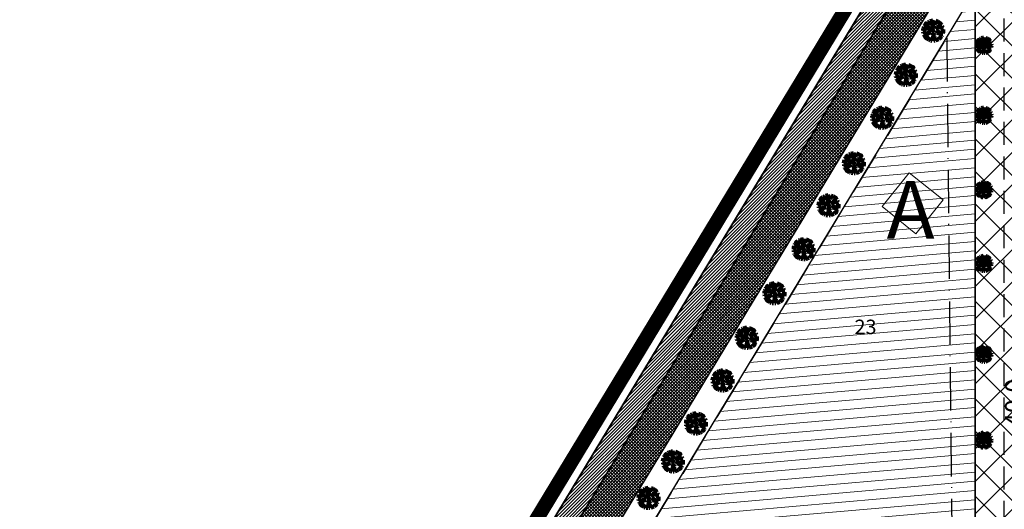
# Model space of a CAD drawing. Units: millimetres. Extents: x 535089 to 1090898, y 6580062 to 13165901.
# Drawn here: x 545485 to 545621, y 6583376 to 6583443 of the extents above; entities that cross this region are included whole.
import ezdxf

# ---------------------------------------------------------------- set-up
doc = ezdxf.new("R2010")
doc.units = ezdxf.units.MM
doc.header["$LTSCALE"] = 0.5
doc.set_wipeout_variables(frame=1)
doc.linetypes.add('ACAD_ISO10W100', pattern=[18, 12, -3, 0, -3])
doc.linetypes.add('DASHED', pattern=[19.05, 12.7, -6.35])
for name, color, linetype, lineweight in [('allee', 102, 'Continuous', 0), ('arimaa', 6, 'Continuous', 0), ('bussipeatus', 40, 'Continuous', 20), ('ehituskeelualapiir', 7, 'ACAD_ISO10W100', 30), ('lane', 252, 'Continuous', 30), ('lane tee', 12, 'Continuous', 0), ('planeeritud_krundipiir', 1, 'Continuous', 30), ('teemaa_ala', 253, 'Continuous', 30)]:
    doc.layers.add(name, color=color, linetype=linetype, lineweight=lineweight)
for name, color, linetype in [('D0_-33_Proj_hekk', 7, 'Continuous'), ('KATASTRIYKSUS', 7, 'Continuous'), ('P_PR_LIIKLUS', 7, 'Continuous'), ('Piirinaabrid_piirid', 230, 'Continuous')]:
    doc.layers.add(name, color=color, linetype=linetype)
doc.styles.add('Arial Black', font='ARIBLK.TTF')
doc.styles.add('romans', font='romans.shx')
doc.styles.add('SWISL', font='swissl.ttf')
doc.linetypes.add('DETAILPLANEERINGUPIIR', pattern='A,4,-0.5,["o",romans,S=0.75,R=0,X=-0.15,Y=-0.35],-1', length=5.5)
doc.dimstyles.new('M1000', dxfattribs={"dimtxt": 2.5, "dimasz": 1, "dimexe": 0.5, "dimexo": 0, "dimgap": 0.2, "dimtad": 1, "dimdec": 1, "dimzin": 0, "dimdsep": 46, "dimtxsty": 'SWISL', "dimblk1": 'OBLIQUE', "dimblk2": 'OBLIQUE', "dimsah": 1, "dimcen": 0, "dimdle": 0.5, "dimclrd": 7, "dimclre": 7, "dimclrt": 7, "dimaunit": 1, "dimazin": 0, "dimtfac": 0.99, "dimtdec": 1, "dimtmove": 0, "dimatfit": 3, "dimldrblk": 'OBLIQUE', "dimfxl": 0, "dimtolj": 1, "dimtzin": 0, "dimarcsym": 0})

# ---------------------------------------------------------------- blocks, each defined once
blk = doc.blocks.new('AUDIT_I_070406201702-0')
at = {"color": 254, "ltscale": 4861661.030230223}
blk.add_wipeout([(555038.919, 6590165.849), (555039.064, 6590165.895), (555039.217, 6590165.972), (555039.16, 6590166.077), (555039.258, 6590165.999), (555039.38, 6590166.098), (555039.496, 6590166.232), (555039.341, 6590166.321), (555039.537, 6590166.292), (555039.577, 6590166.364), (555039.407, 6590166.496), (555039.239, 6590166.569), (555039.076, 6590166.595), (555039.208, 6590166.635), (555039.011, 6590166.836), (555039.183, 6590166.738), (555039.484, 6590166.517), (555039.64, 6590166.52), (555039.673, 6590166.662), (555039.684, 6590166.784), (555039.677, 6590166.931), (555039.54, 6590166.902), (555039.667, 6590166.993), (555039.578, 6590167.01), (555039.409, 6590166.976), (555039.639, 6590167.107), (555039.579, 6590167.255), (555039.36, 6590167.144), (555039.071, 6590167.081), (555038.929, 6590167), (555039.079, 6590167.181), (555039.328, 6590167.261), (555039.26, 6590167.311), (555039.513, 6590167.367), (555039.426, 6590167.478), (555039.307, 6590167.588), (555039.193, 6590167.49), (555039.249, 6590167.631), (555039.111, 6590167.708), (555038.948, 6590167.767), (555038.928, 6590167.612), (555038.85, 6590167.492), (555038.868, 6590167.785), (555038.724, 6590167.526), (555038.738, 6590167.412), (555038.645, 6590167.019), (555038.642, 6590167.402), (555038.574, 6590167.33), (555038.616, 6590167.549), (555038.708, 6590167.699), (555038.672, 6590167.8), (555038.532, 6590167.786), (555038.376, 6590167.746), (555038.401, 6590167.588), (555038.317, 6590167.724), (555038.198, 6590167.665), (555038.288, 6590167.559), (555038.375, 6590167.325), (555038.21, 6590167.546), (555038.113, 6590167.609), (555037.979, 6590167.492), (555037.887, 6590167.379), (555038.004, 6590167.275), (555037.861, 6590167.339), (555037.811, 6590167.25), (555038.036, 6590167.18), (555037.996, 6590167.153), (555038.323, 6590167.051), (555038.53, 6590166.876), (555038.254, 6590167.023), (555037.943, 6590167.067), (555037.769, 6590167.154), (555037.728, 6590167.008), (555037.708, 6590166.828), (555037.886, 6590166.826), (555037.942, 6590166.794), (555037.71, 6590166.744), (555037.782, 6590166.716), (555037.716, 6590166.685), (555037.74, 6590166.561), (555038.042, 6590166.642), (555038.327, 6590166.608), (555038.451, 6590166.649), (555038.106, 6590166.466), (555038.198, 6590166.45), (555038.015, 6590166.408), (555037.847, 6590166.496), (555037.788, 6590166.423), (555037.836, 6590166.324), (555037.912, 6590166.21), (555037.982, 6590166.116), (555038.088, 6590166.174), (555038.029, 6590166.082), (555038.189, 6590165.963), (555038.263, 6590165.923), (555038.402, 6590166.157), (555038.314, 6590165.9), (555038.393, 6590165.871), (555038.428, 6590165.973), (555038.455, 6590165.853), (555038.613, 6590165.827), (555038.609, 6590166.133), (555038.658, 6590166.064), (555038.736, 6590166.335), (555038.688, 6590166.503), (555038.754, 6590166.627), (555038.748, 6590166.461), (555038.83, 6590166.275), (555038.727, 6590165.824), (555038.831, 6590165.833), (555038.85, 6590165.925)], dxfattribs=at).dxf.layer = 'D0_-33_Proj_hekk'
blk = doc.blocks.new('puu')
at = {"layer": 'allee', "linetype": 'Continuous', "lineweight": 100, "xscale": 1.400000000023283, "yscale": 1.400000000372529, "zscale": 1.4}
blk.add_blockref('AUDIT_I_070406201702-0', (-232665.15, -2643301.84), dxfattribs=at)
at = {"layer": 'allee', "linetype": 'Continuous', "lineweight": 100}
for p, q in [((544388.02, 6582932.66), (544387.9, 6582932.5)), ((544387.9, 6582932.5), (544388.06, 6582932.35)), ((544388.21, 6582932.82), (544388.02, 6582932.66)), ((544388.35, 6582932.73), (544388.21, 6582932.82)), ((544388.5, 6582932.98), (544388.33, 6582932.9)), ((544388.33, 6582932.9), (544388.46, 6582932.75)), ((544388.58, 6582932.42), (544388.35, 6582932.73)), ((544388.46, 6582932.75), (544388.58, 6582932.42)), ((544388.62, 6582932.79), (544388.5, 6582932.98)), ((544388.8, 6582933.07), (544388.58, 6582933.01)), ((544388.58, 6582933.01), (544388.62, 6582932.79)), ((544388.99, 6582933.09), (544388.8, 6582933.07)), ((544388.86, 6582932.43), (544388.92, 6582932.73)), ((544388.95, 6582932.53), (544388.86, 6582932.43)), ((544388.92, 6582932.73), (544389.04, 6582932.94)), ((544388.96, 6582931.99), (544388.95, 6582932.53)), ((544389.09, 6582932.54), (544388.96, 6582931.99)), ((544389.04, 6582932.94), (544388.99, 6582933.09)), ((544389.27, 6582933.07), (544389.07, 6582932.7)), ((544389.07, 6582932.7), (544389.09, 6582932.54)), ((544389.24, 6582932.66), (544389.27, 6582933.07)), ((544389.35, 6582932.82), (544389.24, 6582932.66)), ((544389.38, 6582933.04), (544389.35, 6582932.82)), ((544389.61, 6582932.96), (544389.38, 6582933.04)), ((544389.8, 6582932.85), (544389.61, 6582932.96)), ((544389.72, 6582932.65), (544389.8, 6582932.85)), ((544389.88, 6582932.79), (544389.72, 6582932.65)), ((544389.82, 6582932.4), (544390.17, 6582932.48)), ((544390.05, 6582932.64), (544389.88, 6582932.79)), ((544390.17, 6582932.48), (544390.05, 6582932.64)), ((544387.67, 6582931.98), (544387.65, 6582931.73)), ((544387.65, 6582931.73), (544387.89, 6582931.72)), ((544387.97, 6582931.68), (544387.65, 6582931.61)), ((544387.65, 6582931.61), (544387.75, 6582931.57)), ((544387.75, 6582931.57), (544387.66, 6582931.52)), ((544387.66, 6582931.52), (544387.69, 6582931.35)), ((544387.73, 6582932.18), (544387.67, 6582931.98)), ((544387.69, 6582931.35), (544388.11, 6582931.46)), ((544387.97, 6582932.06), (544387.73, 6582932.18)), ((544387.84, 6582931.26), (544387.76, 6582931.16)), ((544387.76, 6582931.16), (544387.82, 6582931.02)), ((544387.86, 6582932.44), (544387.79, 6582932.32)), ((544387.79, 6582932.32), (544388.1, 6582932.22)), ((544388.08, 6582931.14), (544387.84, 6582931.26)), ((544388.06, 6582932.35), (544387.86, 6582932.44)), ((544387.89, 6582931.72), (544387.97, 6582931.68)), ((544388.41, 6582932), (544387.97, 6582932.06)), ((544388.1, 6582932.22), (544388.05, 6582932.18)), ((544388.05, 6582932.18), (544388.51, 6582932.04)), ((544388.33, 6582931.2), (544388.08, 6582931.14)), ((544388.11, 6582931.46), (544388.51, 6582931.42)), ((544388.69, 6582931.47), (544388.2, 6582931.22)), ((544388.2, 6582931.22), (544388.33, 6582931.2)), ((544388.8, 6582931.79), (544388.41, 6582932)), ((544388.51, 6582932.04), (544388.8, 6582931.79)), ((544388.51, 6582931.42), (544388.69, 6582931.47)), ((544389.02, 6582931.27), (544389.11, 6582931.44)), ((544389.08, 6582931.04), (544389.02, 6582931.27)), ((544389.11, 6582931.44), (544389.1, 6582931.21)), ((544389.1, 6582931.21), (544389.22, 6582930.95)), ((544389.35, 6582931.97), (544389.56, 6582932.22)), ((544389.55, 6582932.08), (544389.35, 6582931.97)), ((544389.74, 6582931.46), (544389.47, 6582931.74)), ((544389.47, 6582931.74), (544389.71, 6582931.6)), ((544389.96, 6582932.17), (544389.55, 6582932.08)), ((544389.56, 6582932.22), (544389.91, 6582932.33)), ((544389.56, 6582931.4), (544389.74, 6582931.46)), ((544389.79, 6582931.36), (544389.56, 6582931.4)), ((544389.71, 6582931.6), (544390.13, 6582931.29)), ((544390.02, 6582931.26), (544389.79, 6582931.36)), ((544389.91, 6582932.33), (544389.82, 6582932.4)), ((544390.26, 6582932.32), (544389.96, 6582932.17)), ((544390.26, 6582931.08), (544390.02, 6582931.26)), ((544390.03, 6582931.93), (544390.35, 6582932.12)), ((544390.26, 6582931.98), (544390.03, 6582931.93)), ((544390.13, 6582931.29), (544390.35, 6582931.29)), ((544390.21, 6582931.83), (544390.39, 6582931.96)), ((544390.4, 6582931.87), (544390.21, 6582931.83)), ((544390.35, 6582932.12), (544390.26, 6582932.32)), ((544390.39, 6582931.96), (544390.26, 6582931.98)), ((544390.35, 6582931.29), (544390.4, 6582931.49)), ((544390.41, 6582931.66), (544390.4, 6582931.87)), ((544390.4, 6582931.49), (544390.41, 6582931.66)), ((544387.82, 6582931.02), (544387.93, 6582930.86)), ((544387.93, 6582930.86), (544388.03, 6582930.73)), ((544388.03, 6582930.73), (544388.18, 6582930.81)), ((544388.18, 6582930.81), (544388.09, 6582930.68)), ((544388.09, 6582930.68), (544388.32, 6582930.52)), ((544388.32, 6582930.52), (544388.42, 6582930.46)), ((544388.42, 6582930.46), (544388.62, 6582930.79)), ((544388.62, 6582930.79), (544388.49, 6582930.43)), ((544388.49, 6582930.43), (544388.6, 6582930.39)), ((544388.6, 6582930.39), (544388.65, 6582930.53)), ((544388.65, 6582930.53), (544388.69, 6582930.36)), ((544388.69, 6582930.36), (544388.91, 6582930.32)), ((544388.91, 6582930.32), (544388.91, 6582930.75)), ((544388.91, 6582930.75), (544388.98, 6582930.66)), ((544388.98, 6582930.66), (544389.08, 6582931.04)), ((544389.22, 6582930.95), (544389.07, 6582930.32)), ((544389.07, 6582930.32), (544389.22, 6582930.33)), ((544389.22, 6582930.33), (544389.24, 6582930.46)), ((544389.24, 6582930.46), (544389.34, 6582930.36)), ((544389.34, 6582930.36), (544389.54, 6582930.42)), ((544389.54, 6582930.42), (544389.76, 6582930.53)), ((544389.76, 6582930.53), (544389.68, 6582930.67)), ((544389.68, 6582930.67), (544389.82, 6582930.57)), ((544389.82, 6582930.57), (544389.99, 6582930.7)), ((544390.15, 6582930.89), (544389.93, 6582931.02)), ((544389.93, 6582931.02), (544390.21, 6582930.98)), ((544389.99, 6582930.7), (544390.15, 6582930.89)), ((544390.21, 6582930.98), (544390.26, 6582931.08))]:
    blk.add_line(p, q, dxfattribs=at)
for p in [(544388.02, 6582932.66), (544389.98, 6582932.71), (544390, 6582932.73), (544389.03, 6582931.7), (544389.03, 6582931.7), (544388.08, 6582930.7), (544390.03, 6582930.75)]:
    blk.add_point(p, dxfattribs=at)
blk = doc.blocks.new('_Oblique')
at = {"color": 0, "linetype": 'ByBlock', "lineweight": -2}
blk.add_line((-0.5, -0.5), (0.5, 0.5), dxfattribs=at)
blk = doc.blocks.new('*D315')
at = {"layer": 'Defpoints', "color": 0}
for p in [(545623.53, 6583410.5), (545625.27, 6583410.5), (545625.27, 6583370.5)]:
    blk.add_point(p, dxfattribs=at)
at = {"layer": 'P_PR_LIIKLUS', "color": 7, "lineweight": -2}
for p, q in [((545625.27, 6583410.5), (545623.03, 6583410.5)), ((545623.53, 6583370), (545623.53, 6583411)), ((545625.27, 6583370.5), (545623.03, 6583370.5))]:
    blk.add_line(p, q, dxfattribs=at)
for p, rotation in [((545623.53, 6583410.5), 90), ((545623.53, 6583370.5), 270)]:
    blk.add_blockref('_Oblique', p, dxfattribs=dict(at, rotation=rotation))
at = {"layer": 'P_PR_LIIKLUS', "color": 7, "insert": (545622.05, 6583390.5), "char_height": 2.5, "attachment_point": 5, "rotation": 90, "style": 'SWISL'}
blk.add_mtext('\\A1;40.0', dxfattribs=at)

msp = doc.modelspace()

# ---------------------------------------------------------------- hatches: boundary and pattern name
at = {"layer": 'arimaa', "ltscale": 2}
h = msp.add_hatch(dxfattribs=at)
h.set_pattern_fill('ANSI31', color=256, scale=0.4, angle=320, style=0)
h.set_pattern_definition([(5, (1691.4138, 1e-06), (-0.1106877933, 1.26516726658), [])])
h.paths.add_polyline_path([(545611.69, 6583439.28), (545574.49, 6583377.86), (545611.69, 6583355.3)], flags=16)
h.paths.add_polyline_path([(545616.69, 6583447.54), (545611.69, 6583439.28), (545611.69, 6583355.3), (545574.49, 6583377.86), (545571.9, 6583373.58), (545616.69, 6583347.37)])
at = {"layer": 'lane', "lineweight": 13}
h = msp.add_hatch(dxfattribs=at)
h.set_pattern_fill('ANSI31', color=256, scale=0.1, style=0)
h.set_pattern_definition([(45, (0, 0), (-0.224506403027, 0.224506403027), [])])
h.paths.add_polyline_path([(545440.12, 6583173.37), (545436.19, 6583172.67), (545611.75, 6583462.55), (545614.19, 6583460.72)])
at = {"layer": 'lane tee'}
h = msp.add_hatch(dxfattribs=at)
h.set_pattern_fill('ANSI37', color=256, scale=0.1, style=0)
h.set_pattern_definition([(45, (0, 0), (-0.224506403027, 0.224506403027), []), (135, (0, 0), (-0.224506403027, -0.224506403027), [])])
h.paths.add_polyline_path([(545614.19, 6583460.72), (545616.69, 6583455.23), (545446.66, 6583174.52), (545440.12, 6583173.37)])
at = {"layer": 'teemaa_ala', "lineweight": 0}
h = msp.add_hatch(dxfattribs=at)
h.set_pattern_fill('ANSI37', color=256, style=0)
h.paths.add_polyline_path([(545855.62, 6583462.2), (545864.9, 6583454.45), (545839.7, 6583422.7), (545834.18, 6583415.72), (545805.93, 6583392.05), (545781.48, 6583371.55), (545832.56, 6583328.76), (545882.09, 6583287.25), (545914.32, 6583260.84), (545936.55, 6583242.62), (545948.5, 6583224.91), (546009.42, 6583272), (546019.4, 6583279.54), (546202.42, 6583494.5), (546213.08, 6583488.51), (546028.5, 6583271.58), (546032.61, 6583267.93), (546026.28, 6583263.04), (546017.43, 6583263.02), (545952.43, 6583212.78), (545980.91, 6583137.87), (545985.18, 6583126.65), (545975.34, 6583123.01), (545972.49, 6583128.36), (545969.61, 6583133.82), (545952.1, 6583179.87), (545935.74, 6583222.91), (545927.67, 6583234.38), (545894.15, 6583261.85), (545861.32, 6583288.85), (545822.81, 6583321.24), (545777.91, 6583359.2), (545770, 6583365.17), (545634.76, 6583365.17), (545633.69, 6583364.17), (545633.68, 6583265.17), (545636.1, 6583264.17), (545637.17, 6583264.17), (545670.95, 6583264.17), (545762.93, 6583189.92), (545808.46, 6583159.08), (545874.88, 6583114.1), (545884.88, 6583103.87), (545889.91, 6583096.52), (545892.1, 6583092.22), (545892.1, 6583092.22), (545875.22, 6583085.95), (545875.2, 6583085.99), (545868.99, 6583095.74), (545865.29, 6583098.86), (545790.63, 6583149.42), (545752.26, 6583175.41), (545664.26, 6583246.17), (545637.63, 6583246.17), (545625.78, 6583246.17), (545622.37, 6583244.75), (545617.14, 6583239.48), (545586.77, 6583208.84), (545586.26, 6583205.64), (545592.72, 6583192.85), (545715.59, 6582949.61), (545698.46, 6582945.67), (545571.27, 6583197.62), (545568.96, 6583197.98), (545550.42, 6583179.29), (545541.81, 6583170.61), (545521.56, 6583150.18), (545496.11, 6583124.51), (545447.24, 6583068.83), (545399.27, 6583015.3), (545398.12, 6583013.18), (545397.81, 6583011.74), (545398.07, 6583010.77), (545409.62, 6582994.37), (545439.28, 6582959.32), (545460.84, 6582937.13), (545477.63, 6582916.77), (545463.84, 6582914.63), (545451.68, 6582929.38), (545430.8, 6582950.76), (545349.83, 6582934.31), (545290.31, 6582922.21), (545246.06, 6582913.19), (545204.37, 6582904.75), (545164.69, 6582896.68), (545103.8, 6582884.31), (545099.02, 6582877.76), (545091.17, 6582876.16), (545088.88, 6582887.38), (545087.67, 6582893.3), (545101.4, 6582896.06), (545182.78, 6582912.6), (545176.63, 6582942.88), (545188.4, 6582945.18), (545194.54, 6582914.99), (545248.85, 6582926.03), (545296.7, 6582935.75), (545345.79, 6582945.73), (545421.96, 6582961.21), (545400.47, 6582986.61), (545387.04, 6583005.58), (545385.46, 6583011.43), (545386.76, 6583017.4), (545389.37, 6583022.2), (545438.33, 6583076.86), (545486.71, 6583132.07), (545513.84, 6583159.44), (545532.48, 6583178.24), (545541.9, 6583187.74), (545572.36, 6583218.46), (545616.69, 6583263.17), (545616.69, 6583458.84), (545614.22, 6583460.7), (545611.75, 6583462.55), (545501.21, 6583545.52), (545511.07, 6583559.41), (545620.73, 6583477.37), (545624.1, 6583482.93), (545633.69, 6583482.93), (545633.69, 6583457.99), (545633.69, 6583455.71), (545633.69, 6583411.77), (545633.69, 6583377.71), (545634.23, 6583377.17), (545769.5, 6583377.17), (545774.76, 6583381.55), (545809.02, 6583410.09), (545821.03, 6583420.1), (545824.81, 6583423.21), (545830.33, 6583430.3), (545832.39, 6583432.94)])

# ---------------------------------------------------------------- linework, layer by layer
at = {"layer": 'bussipeatus'}
msp.add_lwpolyline([(545607.55, 6583422.31), (545603.8, 6583417.63), (545608.48, 6583413.87), (545612.23, 6583418.55), (545607.55, 6583422.31)], dxfattribs=at)
at = {"layer": 'KATASTRIYKSUS', "linetype": 'Continuous'}
for points in [[(544979.44, 6583037.2), (544989.77, 6582990.98), (545268.28, 6583028.9), (545356.38, 6583040.9), (545673.49, 6583564.47), (545545.36, 6583668.73), (545511.74, 6583560.32), (545502.51, 6583547.67), (545281.68, 6583180.15), (545329.1, 6583081.58), (545088.01, 6583054.5), (544978.34, 6583042.17)], [(545673.49, 6583564.47), (545436.19, 6583172.67), (545540.83, 6583088.57), (545907.54, 6583371.43), (545832.3, 6583432.81), (545804.64, 6583455.9), (545776.91, 6583479.04), (545746.4, 6583504.48), (545712.2, 6583532.98)]]:
    msp.add_lwpolyline(points, close=True, dxfattribs=at)
at = {"layer": 'lane'}
msp.add_lwpolyline([(545440.12, 6583173.37), (545436.19, 6583172.67), (545611.75, 6583462.55), (545614.19, 6583460.72), (545440.12, 6583173.37)], dxfattribs=at)
at = {"layer": 'lane', "color": 252}
for points in [[(545436.19, 6583172.67), (545608.81, 6583457.68)], [(545488.83, 6583134.21), (545440.12, 6583173.37), (545611.37, 6583456.13)], [(545492.37, 6583137.78), (545446.66, 6583174.52), (545616.69, 6583455.23)], [(545495.2, 6583140.64), (545451.9, 6583175.44), (545616.69, 6583447.54)]]:
    msp.add_lwpolyline(points, dxfattribs=at)
at = {"layer": 'lane tee'}
msp.add_lwpolyline([(545614.19, 6583460.72), (545616.69, 6583455.23), (545446.66, 6583174.52), (545440.12, 6583173.37), (545614.19, 6583460.72)], dxfattribs=at)
at = {"layer": 'teemaa_ala'}
msp.add_lwpolyline([(545389.37, 6583022.2), (545438.33, 6583076.86), (545486.71, 6583132.07), (545513.84, 6583159.44), (545532.48, 6583178.24), (545532.48, 6583178.24), (545541.9, 6583187.74), (545572.36, 6583218.46), (545572.36, 6583218.46), (545572.36, 6583218.46), (545572.36, 6583218.46), (545616.69, 6583263.17), (545616.69, 6583263.17), (545616.69, 6583263.17), (545616.69, 6583263.17), (545616.69, 6583263.17), (545616.69, 6583263.17), (545616.69, 6583458.84)], dxfattribs=at)

# ---------------------------------------------------------------- texts
at = {"layer": 'bussipeatus', "color": 7, "insert": (545604.42, 6583421.19), "char_height": 8, "width": 3.7541, "attachment_point": 1}
msp.add_mtext('{\\fVerdana|b0|i0|c186|p34;A}', dxfattribs=at)
at = {"layer": 'Piirinaabrid_piirid', "ltscale": 0.5, "style": 'Arial Black'}
msp.add_text('23', height=2, dxfattribs=at).set_placement((545600, 6583400))

# ---------------------------------------------------------------- dimensions: what is measured, and where the dimension line sits
at = {"layer": 'P_PR_LIIKLUS'}
dim = msp.add_linear_dim(base=(545623.53, 6583410.5), p1=(545625.27, 6583370.5), p2=(545625.27, 6583410.5), angle=90, dimstyle='M1000', dxfattribs=at)
dim.commit()
dim.dimension.update_dxf_attribs({"geometry": '*D315', "text_midpoint": (545622.05, 6583390.5)})

# ---------------------------------------------------------------- next in the draw order: block references
at = {"layer": 'lane'}
for p in [(1221.83, 510.25, -0.4), (1218.06, 504.14, -0.4), (1214.78, 498.2, -0.4), (1210.88, 491.92, -0.4), (1207.38, 486.1, -0.4), (1203.93, 480.03, -0.4), (1199.9, 473.94, -0.4), (1196.07, 467.78, -0.4), (1192.73, 461.88, -0.4), (1189.05, 455.95, -0.4)]:
    msp.add_blockref('puu', p, dxfattribs=at)

# ---------------------------------------------------------------- next in the draw order: linework, layer by layer
at = {"layer": 'planeeritud_krundipiir'}
msp.add_lwpolyline([(545516.66, 6583305.54), (545611.75, 6583462.55), (545616.69, 6583458.84), (545616.69, 6583452.91), (545616.69, 6583447.54), (545616.69, 6583263.17), (545606.55, 6583252.94), (545516.66, 6583305.54)], dxfattribs=at)

# ---------------------------------------------------------------- next in the draw order: block references
at = {"layer": 'lane'}
msp.add_blockref('puu', (1182.49, 445.64), dxfattribs=at)

# ---------------------------------------------------------------- next in the draw order: linework, layer by layer
at = {"color": 1, "linetype": 'DETAILPLANEERINGUPIIR', "ltscale": 25, "const_width": 2}
msp.add_lwpolyline([(545779.65, 6583047.27), (546136.55, 6583179.05), (546020.69, 6583281.07), (545672.98, 6583567.49), (545433.57, 6583172.21), (545540.45, 6583087.04), (545415.27, 6582989.47), (545399.27, 6582987.88), (545031.56, 6582916.22), (545106.3, 6582839.94), (545450.89, 6582926.63), (545467.82, 6582905.67), (545574.88, 6582910.43), (545797.97, 6582967.22)], close=True, dxfattribs=at)
at = {"layer": 'planeeritud_krundipiir'}
msp.add_lwpolyline([(545611.76, 6583462.55), (545616.69, 6583458.84), (545616.69, 6583452.91), (545616.69, 6583263.17), (545486.71, 6583132.07), (545496.11, 6583124.51), (545568.96, 6583197.98), (545586.77, 6583208.84), (545622.37, 6583244.75), (545633.68, 6583265.17), (545633.69, 6583482.93), (545633.69, 6583482.93), (545633.69, 6583482.93), (545624.1, 6583482.93)], close=True, dxfattribs=at)

# ---------------------------------------------------------------- next in the draw order: block references
at = {"layer": 'lane'}
msp.add_blockref('puu', (1185.86, 450.69), dxfattribs=at)

# ---------------------------------------------------------------- next in the draw order: linework, layer by layer
at = {"layer": 'ehituskeelualapiir'}
msp.add_lwpolyline([(545529.18, 6583302.9), (545612.73, 6583440.93), (545612.73, 6583440.93), (545612.73, 6583440.93), (545614.57, 6583264.42), (545605.89, 6583257.96)], close=True, dxfattribs=at)
at = {"layer": 'teemaa_ala', "color": 30, "linetype": 'DASHED', "ltscale": 0.5}
msp.add_lwpolyline([(545192.26, 6582912.49), (545202.87, 6582914.64), (545249.25, 6582924.07), (545297.1, 6582933.79), (545346.19, 6582943.77), (545425.11, 6582959.81, 0.332699), (545425.39, 6582960.24), (545402, 6582987.9), (545388.88, 6583006.44, -0.288761), (545391.05, 6583021.1), (545439.81, 6583075.52), (545488.21, 6583130.76), (545515.27, 6583158.03), (545533.9, 6583176.83), (545565.18, 6583208.37), (545568.79, 6583211.39), (545575.31, 6583215.75), (545619.41, 6583260.23, 0.166641), (545620.69, 6583264.23), (545620.69, 6583462.47)], format="xyb", dxfattribs=at)

# ---------------------------------------------------------------- next in the draw order: block references
at = {"layer": 'lane', "xscale": 0.75, "yscale": 0.75, "zscale": 0.75}
for p in [(137326.1, 1646241.14, -0.8), (137326.1, 1646231.46, -0.8), (137326.1, 1646221.17, -0.8), (137326.1, 1646210.99, -0.8), (137326.1, 1646198.44, -0.8), (137326.1, 1646186.56, -0.8)]:
    msp.add_blockref('puu', p, dxfattribs=at)

# ---------------------------------------------------------------- next in the draw order: hatches: boundary and pattern name
at = {"layer": 'teemaa_ala', "lineweight": -2}
h = msp.add_hatch(dxfattribs=at)
h.set_pattern_fill('ANSI37', color=256, scale=0.5, style=0)
h.set_pattern_definition([(45, (9135.3855, 2609.0608), (-1.12253201513, 1.12253201513), []), (135, (9135.3855, 2609.0608), (-1.12253201513, -1.12253201513), [])])
h.paths.add_polyline_path([(545801.38, 6582954.29), (545831.13, 6582960.7), (545859.7, 6582967.53), (545907.34, 6582978.98), (545969.21, 6582994.97), (545983.83, 6582999.78), (545997.98, 6583005.08), (546027.85, 6583019.71), (546038.78, 6583026.34), (546049.41, 6583034.62), (546068.25, 6583049.9), (546079.83, 6583060.85), (546114.61, 6583095.92), (546125.71, 6583108.08), (546214.45, 6583208.29), (546245.09, 6583248.42), (546359.19, 6583394.16), (546346.59, 6583404.02), (546232.44, 6583258.21), (546202.08, 6583218.46), (546113.81, 6583118.77), (546103.02, 6583106.95), (546068.65, 6583072.3), (546057.7, 6583061.94), (546039.46, 6583047.14), (546029.68, 6583039.54), (546020.17, 6583033.76), (545991.64, 6583019.79), (545978.52, 6583014.87), (545964.7, 6583010.33), (545903.46, 6582994.51), (545855.97, 6582983.09), (545827.58, 6582976.3), (545797.88, 6582969.9), (545571.5, 6582917.18), (545475.1, 6582909.54), (545436.73, 6582902.64), (545354.59, 6582876.97), (545145.12, 6582807.61), (545132.17, 6582802.51), (545103.62, 6582780.07), (545033.94, 6582703.96), (545045.74, 6582693.15), (545114.53, 6582768.3), (545140.21, 6582788.48), (545150.57, 6582792.56), (545359.49, 6582861.74), (545440.55, 6582887.07), (545477.15, 6582893.66), (545573.96, 6582901.33)])
h.paths.add_polyline_path([(545567.49, 6582916.87), (545532.58, 6582918.11), (545482.81, 6582914.17, -0.181957), (545474, 6582916.46), (545467.23, 6582915.24, -0.31133), (545463.15, 6582911.46), (545435.84, 6582906.55), (545413, 6582895.23), (545436.73, 6582902.64), (545475.1, 6582909.54)], flags=17)
h.paths.add_polyline_path([(545797.88, 6582969.9), (545808.18, 6582972.12), (545798.01, 6582974.02), (545761.92, 6582965.63), (545711.8, 6582953.95, -0.305169), (545706.25, 6582955.75), (545700.23, 6582954.35, -0.423769), (545697.13, 6582950.55), (545677.65, 6582946.01), (545663.04, 6582938.5)], flags=17)

doc.saveas('drawing.dxf')
